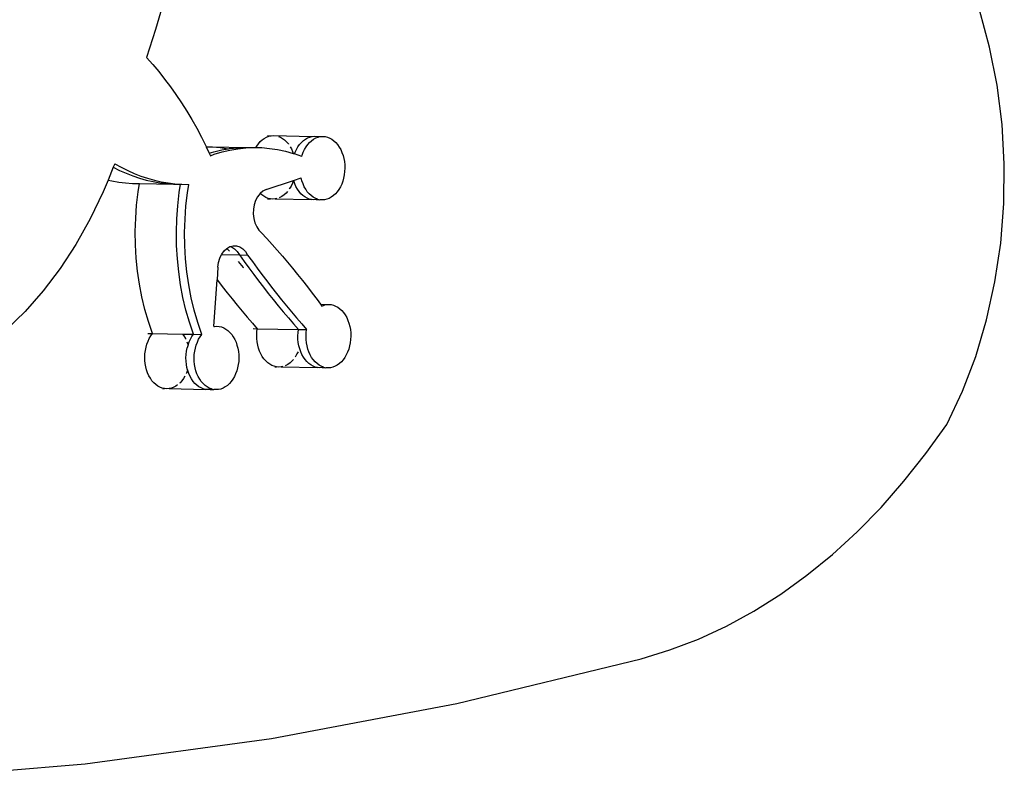
# Model space of a CAD drawing. Extents: x -3.56 to 1.35, y -2.63 to 2.7.
# Drawn here: x -0.53 to -0.36, y -1.15 to -1.01 of the extents above; entities that cross this region are included whole.
import ezdxf

# ---------------------------------------------------------------- set-up
doc = ezdxf.new("R2010")
doc.units = 0
doc.layers.get('0').update_dxf_attribs({"linetype": 'CONTINUOUS'})

msp = doc.modelspace()

# ---------------------------------------------------------------- linework, layer by layer
for p, q in [((-0.50107, -1.01156), (-0.50253, -1.01647)), ((-0.35848, -1.01951), (-0.36022, -1.01311)), ((-0.50253, -1.01647), (-0.50409, -1.02132)), ((-0.35718, -1.02612), (-0.35848, -1.01951)), ((-0.50409, -1.02132), (-0.50302, -1.02252)), ((-0.50302, -1.02252), (-0.50198, -1.02376)), ((-0.50198, -1.02376), (-0.50096, -1.02504)), ((-0.50096, -1.02504), (-0.49996, -1.02637)), ((-0.49996, -1.02637), (-0.499, -1.02773)), ((-0.35633, -1.03287), (-0.35718, -1.02612)), ((-0.499, -1.02773), (-0.49806, -1.02914)), ((-0.49806, -1.02914), (-0.49715, -1.03058)), ((-0.49715, -1.03058), (-0.49627, -1.03205)), ((-0.49627, -1.03205), (-0.49542, -1.03356)), ((-0.49542, -1.03356), (-0.4946, -1.03511)), ((-0.35594, -1.03971), (-0.35633, -1.03287)), ((-0.4946, -1.03511), (-0.49381, -1.03669)), ((-0.48444, -1.03586), (-0.4841, -1.03555)), ((-0.4841, -1.03555), (-0.48374, -1.03529)), ((-0.48374, -1.03529), (-0.48336, -1.03509)), ((-0.48336, -1.03509), (-0.48297, -1.03494)), ((-0.48318, -1.03481), (-0.48257, -1.03485)), ((-0.48297, -1.03494), (-0.48257, -1.03485)), ((-0.48257, -1.03485), (-0.48216, -1.03482)), ((-0.48216, -1.03482), (-0.47547, -1.03497)), ((-0.4813, -1.03497), (-0.48097, -1.03509)), ((-0.48097, -1.03509), (-0.4806, -1.0353)), ((-0.4806, -1.0353), (-0.48024, -1.03556)), ((-0.48024, -1.03556), (-0.47991, -1.03587)), ((-0.477, -1.03567), (-0.47664, -1.03541)), ((-0.47664, -1.03541), (-0.47626, -1.03521)), ((-0.47626, -1.03521), (-0.47587, -1.03506)), ((-0.47587, -1.03506), (-0.47547, -1.03497)), ((-0.47558, -1.0357), (-0.47522, -1.03544)), ((-0.47547, -1.03497), (-0.47506, -1.03494)), ((-0.47522, -1.03544), (-0.47484, -1.03523)), ((-0.47506, -1.03494), (-0.47466, -1.03497)), ((-0.47484, -1.03523), (-0.47445, -1.03508)), ((-0.47466, -1.03497), (-0.47431, -1.03505)), ((-0.47466, -1.03497), (-0.47405, -1.035)), ((-0.47445, -1.03508), (-0.47431, -1.03505)), ((-0.47431, -1.03505), (-0.47405, -1.035)), ((-0.47405, -1.035), (-0.47364, -1.03497)), ((-0.47364, -1.03497), (-0.47324, -1.035)), ((-0.47324, -1.035), (-0.47284, -1.03509)), ((-0.47284, -1.03509), (-0.47245, -1.03524)), ((-0.47245, -1.03524), (-0.47208, -1.03544)), ((-0.47208, -1.03544), (-0.47172, -1.03571)), ((-0.49381, -1.03669), (-0.49379, -1.03674)), ((-0.49379, -1.03674), (-0.49271, -1.03676)), ((-0.49379, -1.03674), (-0.49326, -1.03786)), ((-0.49271, -1.03676), (-0.49134, -1.03687)), ((-0.49271, -1.03676), (-0.48699, -1.03685)), ((-0.49246, -1.03762), (-0.4911, -1.03729)), ((-0.49134, -1.03687), (-0.48997, -1.03708)), ((-0.4911, -1.03729), (-0.48997, -1.03708)), ((-0.48997, -1.03708), (-0.48991, -1.03709)), ((-0.48991, -1.03709), (-0.48973, -1.03706)), ((-0.48973, -1.03706), (-0.48836, -1.03691)), ((-0.48968, -1.03732), (-0.48831, -1.03708)), ((-0.48836, -1.03691), (-0.48699, -1.03685)), ((-0.48831, -1.03708), (-0.48694, -1.03694)), ((-0.48699, -1.03685), (-0.48563, -1.03688)), ((-0.48694, -1.03694), (-0.48563, -1.03688)), ((-0.48563, -1.03688), (-0.48557, -1.03688)), ((-0.48557, -1.03688), (-0.48519, -1.03688)), ((-0.48519, -1.03688), (-0.48505, -1.03663)), ((-0.48519, -1.03688), (-0.48419, -1.0369)), ((-0.48505, -1.03663), (-0.48476, -1.03622)), ((-0.48476, -1.03622), (-0.48444, -1.03586)), ((-0.48419, -1.0369), (-0.48282, -1.03702)), ((-0.48282, -1.03702), (-0.48145, -1.03722)), ((-0.48145, -1.03722), (-0.4801, -1.03751)), ((-0.47991, -1.03587), (-0.47959, -1.03624)), ((-0.47959, -1.03624), (-0.47954, -1.03631)), ((-0.47927, -1.03673), (-0.47906, -1.03709)), ((-0.47906, -1.03709), (-0.47885, -1.03757)), ((-0.47843, -1.03767), (-0.47821, -1.03719)), ((-0.47821, -1.03719), (-0.47795, -1.03675)), ((-0.47795, -1.03675), (-0.47766, -1.03634)), ((-0.47766, -1.03634), (-0.47734, -1.03598)), ((-0.47734, -1.03598), (-0.477, -1.03567)), ((-0.47701, -1.0377), (-0.47679, -1.03722)), ((-0.47679, -1.03722), (-0.47653, -1.03677)), ((-0.47653, -1.03677), (-0.47624, -1.03637)), ((-0.47624, -1.03637), (-0.47592, -1.03601)), ((-0.47592, -1.03601), (-0.47558, -1.0357)), ((-0.47172, -1.03571), (-0.47139, -1.03602)), ((-0.47139, -1.03602), (-0.47108, -1.03638)), ((-0.47108, -1.03638), (-0.47079, -1.03679)), ((-0.47079, -1.03679), (-0.47054, -1.03723)), ((-0.47054, -1.03723), (-0.47033, -1.03771)), ((-0.49326, -1.03786), (-0.49246, -1.03762)), ((-0.49326, -1.03786), (-0.49305, -1.0383)), ((-0.49305, -1.0383), (-0.49239, -1.03805)), ((-0.49239, -1.03805), (-0.49104, -1.03764)), ((-0.49104, -1.03764), (-0.48968, -1.03732)), ((-0.4801, -1.03751), (-0.47874, -1.03789)), ((-0.47885, -1.03757), (-0.47874, -1.03789)), ((-0.47874, -1.03789), (-0.47854, -1.03796)), ((-0.47854, -1.03796), (-0.47843, -1.03767)), ((-0.47725, -1.0384), (-0.47854, -1.03796)), ((-0.47725, -1.0384), (-0.4772, -1.03821)), ((-0.4772, -1.03821), (-0.47701, -1.0377)), ((-0.47033, -1.03771), (-0.47015, -1.03823)), ((-0.47015, -1.03823), (-0.47001, -1.03876)), ((-0.47001, -1.03876), (-0.46991, -1.03932)), ((-0.50982, -1.04029), (-0.51073, -1.04249)), ((-0.50957, -1.03967), (-0.50982, -1.04029)), ((-0.50982, -1.04029), (-0.50876, -1.04083)), ((-0.50957, -1.03967), (-0.50846, -1.04029)), ((-0.50846, -1.04029), (-0.50734, -1.04085)), ((-0.46991, -1.03932), (-0.46985, -1.03988)), ((-0.46984, -1.04045), (-0.46987, -1.04103)), ((-0.46985, -1.03988), (-0.46984, -1.04045)), ((-0.35602, -1.04656), (-0.35594, -1.03971)), ((-0.50876, -1.04083), (-0.50762, -1.04133)), ((-0.50762, -1.04133), (-0.50647, -1.04178)), ((-0.50734, -1.04085), (-0.5062, -1.04136)), ((-0.50647, -1.04178), (-0.50531, -1.04217)), ((-0.5062, -1.04136), (-0.50505, -1.04181)), ((-0.50531, -1.04217), (-0.50414, -1.0425)), ((-0.50505, -1.04181), (-0.50389, -1.04219)), ((-0.50389, -1.04219), (-0.50272, -1.04252)), ((-0.47868, -1.04256), (-0.47738, -1.04213)), ((-0.47724, -1.04266), (-0.47738, -1.04213)), ((-0.47004, -1.04215), (-0.47019, -1.04268)), ((-0.46993, -1.04159), (-0.47004, -1.04215)), ((-0.46987, -1.04103), (-0.46993, -1.04159)), ((-0.51073, -1.04249), (-0.51157, -1.04455)), ((-0.51073, -1.04249), (-0.51006, -1.04264)), ((-0.51006, -1.04264), (-0.50888, -1.04285)), ((-0.50888, -1.04285), (-0.50769, -1.043)), ((-0.50769, -1.043), (-0.50649, -1.04308)), ((-0.50649, -1.04308), (-0.50634, -1.04309)), ((-0.50634, -1.04309), (-0.5053, -1.0431)), ((-0.50553, -1.04455), (-0.5053, -1.0431)), ((-0.5053, -1.0431), (-0.4994, -1.0432)), ((-0.50414, -1.0425), (-0.50296, -1.04276)), ((-0.50296, -1.04276), (-0.50178, -1.04297)), ((-0.50272, -1.04252), (-0.50154, -1.04279)), ((-0.50178, -1.04297), (-0.50059, -1.04312)), ((-0.50154, -1.04279), (-0.50036, -1.04299)), ((-0.50059, -1.04312), (-0.4994, -1.0432)), ((-0.50036, -1.04299), (-0.49917, -1.04314)), ((-0.4994, -1.0432), (-0.4982, -1.04322)), ((-0.49917, -1.04314), (-0.4982, -1.04322)), ((-0.49843, -1.04467), (-0.4982, -1.04322)), ((-0.4982, -1.04322), (-0.49798, -1.04322)), ((-0.49798, -1.04322), (-0.49678, -1.04325)), ((-0.49701, -1.04469), (-0.49678, -1.04325)), ((-0.48344, -1.04414), (-0.47873, -1.04258)), ((-0.47939, -1.04397), (-0.47944, -1.04405)), ((-0.47913, -1.04353), (-0.47939, -1.04397)), ((-0.4789, -1.04305), (-0.47913, -1.04353)), ((-0.47873, -1.04258), (-0.4789, -1.04305)), ((-0.47873, -1.04258), (-0.47868, -1.04256)), ((-0.47866, -1.04264), (-0.47868, -1.04256)), ((-0.47848, -1.04315), (-0.47866, -1.04264)), ((-0.47827, -1.04363), (-0.47848, -1.04315)), ((-0.47802, -1.04408), (-0.47827, -1.04363)), ((-0.47774, -1.04448), (-0.47802, -1.04408)), ((-0.47706, -1.04317), (-0.47724, -1.04266)), ((-0.47685, -1.04366), (-0.47706, -1.04317)), ((-0.4766, -1.0441), (-0.47685, -1.04366)), ((-0.47061, -1.04367), (-0.47087, -1.04412)), ((-0.47038, -1.04319), (-0.47061, -1.04367)), ((-0.47019, -1.04268), (-0.47038, -1.04319)), ((-0.51157, -1.04455), (-0.51383, -1.04921)), ((-0.50579, -1.04682), (-0.50553, -1.04455)), ((-0.4987, -1.04694), (-0.49843, -1.04467)), ((-0.49728, -1.04696), (-0.49701, -1.04469)), ((-0.4849, -1.04537), (-0.48524, -1.04602)), ((-0.48447, -1.04482), (-0.4849, -1.04537)), ((-0.48445, -1.0448), (-0.48447, -1.04482)), ((-0.48398, -1.04441), (-0.48445, -1.0448)), ((-0.48419, -1.04504), (-0.48445, -1.0448)), ((-0.48383, -1.0453), (-0.48419, -1.04504)), ((-0.48344, -1.04414), (-0.48398, -1.04441)), ((-0.48346, -1.04551), (-0.48383, -1.0453)), ((-0.48307, -1.04566), (-0.48346, -1.04551)), ((-0.48319, -1.04576), (-0.48267, -1.04575)), ((-0.48267, -1.04575), (-0.48307, -1.04566)), ((-0.48227, -1.04578), (-0.48267, -1.04575)), ((-0.48187, -1.04575), (-0.48227, -1.04578)), ((-0.48156, -1.04568), (-0.48187, -1.04575)), ((-0.48187, -1.04575), (-0.47557, -1.04587)), ((-0.48108, -1.04551), (-0.48116, -1.04555)), ((-0.4807, -1.04531), (-0.48108, -1.04551)), ((-0.48033, -1.04505), (-0.4807, -1.04531)), ((-0.47999, -1.04474), (-0.48033, -1.04505)), ((-0.47974, -1.04445), (-0.47999, -1.04474)), ((-0.47743, -1.04485), (-0.47774, -1.04448)), ((-0.47709, -1.04516), (-0.47743, -1.04485)), ((-0.47673, -1.04542), (-0.47709, -1.04516)), ((-0.47636, -1.04563), (-0.47673, -1.04542)), ((-0.47632, -1.04451), (-0.4766, -1.0441)), ((-0.47597, -1.04578), (-0.47636, -1.04563)), ((-0.47601, -1.04487), (-0.47632, -1.04451)), ((-0.47567, -1.04518), (-0.47601, -1.04487)), ((-0.47557, -1.04587), (-0.47597, -1.04578)), ((-0.47531, -1.04544), (-0.47567, -1.04518)), ((-0.47494, -1.04565), (-0.47531, -1.04544)), ((-0.47455, -1.0458), (-0.47494, -1.04565)), ((-0.47455, -1.0458), (-0.47477, -1.04587)), ((-0.47455, -1.0458), (-0.47415, -1.04589)), ((-0.47256, -1.04566), (-0.47295, -1.0458)), ((-0.47218, -1.04545), (-0.47256, -1.04566)), ((-0.47181, -1.04519), (-0.47218, -1.04545)), ((-0.47147, -1.04488), (-0.47181, -1.04519)), ((-0.47116, -1.04452), (-0.47147, -1.04488)), ((-0.47087, -1.04412), (-0.47116, -1.04452)), ((-0.50596, -1.0491), (-0.50579, -1.04682)), ((-0.49886, -1.04922), (-0.4987, -1.04694)), ((-0.49744, -1.04925), (-0.49728, -1.04696)), ((-0.48549, -1.04676), (-0.48563, -1.04754)), ((-0.48524, -1.04602), (-0.48549, -1.04676)), ((-0.47517, -1.0459), (-0.47557, -1.04587)), ((-0.47477, -1.04587), (-0.47517, -1.0459)), ((-0.47477, -1.04587), (-0.47415, -1.04589)), ((-0.47375, -1.04592), (-0.47415, -1.04589)), ((-0.47335, -1.04589), (-0.47375, -1.04592)), ((-0.47295, -1.0458), (-0.47335, -1.04589)), ((-0.35655, -1.05338), (-0.35602, -1.04656)), ((-0.50603, -1.05139), (-0.50596, -1.0491)), ((-0.48563, -1.04754), (-0.48565, -1.04835)), ((-0.48565, -1.04835), (-0.48556, -1.04915)), ((-0.48556, -1.04915), (-0.48536, -1.04991)), ((-0.51383, -1.04921), (-0.51632, -1.05363)), ((-0.49893, -1.05151), (-0.49886, -1.04922)), ((-0.49751, -1.05154), (-0.49744, -1.04925)), ((-0.48536, -1.04991), (-0.48506, -1.05059)), ((-0.48506, -1.05059), (-0.48467, -1.05117)), ((-0.50599, -1.05369), (-0.50603, -1.05139)), ((-0.49889, -1.05381), (-0.49893, -1.05151)), ((-0.49747, -1.05383), (-0.49751, -1.05154)), ((-0.48467, -1.05117), (-0.48421, -1.05163)), ((-0.48421, -1.05163), (-0.4833, -1.05262)), ((-0.51632, -1.05363), (-0.51902, -1.05778)), ((-0.50586, -1.05597), (-0.50599, -1.05369)), ((-0.49876, -1.05609), (-0.49889, -1.05381)), ((-0.49734, -1.05611), (-0.49747, -1.05383)), ((-0.49068, -1.05474), (-0.4902, -1.0543)), ((-0.4902, -1.0543), (-0.48967, -1.054)), ((-0.4902, -1.0543), (-0.49003, -1.05449)), ((-0.48967, -1.054), (-0.48956, -1.05397)), ((-0.48956, -1.05397), (-0.4891, -1.05386)), ((-0.48956, -1.05397), (-0.4894, -1.05403)), ((-0.4894, -1.05403), (-0.48888, -1.05436)), ((-0.4891, -1.05386), (-0.48853, -1.05387)), ((-0.48853, -1.05387), (-0.48798, -1.05405)), ((-0.48798, -1.05405), (-0.48746, -1.05438)), ((-0.4833, -1.05262), (-0.48241, -1.05362)), ((-0.48241, -1.05362), (-0.48152, -1.05463)), ((-0.35755, -1.06009), (-0.35655, -1.05338)), ((-0.50563, -1.05824), (-0.50586, -1.05597)), ((-0.49164, -1.05673), (-0.49141, -1.05599)), ((-0.49141, -1.05599), (-0.49112, -1.05537)), ((-0.49112, -1.05537), (-0.49109, -1.05531)), ((-0.49112, -1.05537), (-0.48804, -1.05542)), ((-0.49109, -1.05531), (-0.49068, -1.05474)), ((-0.49003, -1.05449), (-0.48976, -1.05481)), ((-0.48888, -1.05436), (-0.48842, -1.05483)), ((-0.48842, -1.05483), (-0.48804, -1.05542)), ((-0.48804, -1.05542), (-0.48723, -1.05656)), ((-0.48804, -1.05542), (-0.48662, -1.05545)), ((-0.48746, -1.05438), (-0.487, -1.05485)), ((-0.487, -1.05485), (-0.48662, -1.05545)), ((-0.48662, -1.05545), (-0.48581, -1.05658)), ((-0.48152, -1.05463), (-0.48063, -1.05566)), ((-0.48063, -1.05566), (-0.47975, -1.05669)), ((-0.49853, -1.05836), (-0.49876, -1.05609)), ((-0.49711, -1.05838), (-0.49734, -1.05611)), ((-0.49175, -1.05753), (-0.4919, -1.05971)), ((-0.49175, -1.05753), (-0.49164, -1.05673)), ((-0.48827, -1.05655), (-0.4874, -1.0576)), ((-0.4874, -1.0576), (-0.48734, -1.05767)), ((-0.48723, -1.05656), (-0.48641, -1.05768)), ((-0.48641, -1.05768), (-0.48558, -1.0588)), ((-0.48581, -1.05658), (-0.48499, -1.05771)), ((-0.47975, -1.05669), (-0.47888, -1.05774)), ((-0.51902, -1.05778), (-0.52194, -1.06164)), ((-0.50531, -1.06048), (-0.50563, -1.05824)), ((-0.49821, -1.0606), (-0.49853, -1.05836)), ((-0.49679, -1.06062), (-0.49711, -1.05838)), ((-0.48558, -1.0588), (-0.48474, -1.0599)), ((-0.48499, -1.05771), (-0.48416, -1.05882)), ((-0.48416, -1.05882), (-0.48333, -1.05993)), ((-0.47888, -1.05774), (-0.47802, -1.0588)), ((-0.47802, -1.0588), (-0.47716, -1.05987)), ((-0.50489, -1.06268), (-0.50531, -1.06048)), ((-0.49779, -1.0628), (-0.49821, -1.0606)), ((-0.49637, -1.06283), (-0.49679, -1.06062)), ((-0.49245, -1.06775), (-0.4919, -1.05971)), ((-0.4919, -1.05971), (-0.49184, -1.05978)), ((-0.49184, -1.05978), (-0.491, -1.06088)), ((-0.491, -1.06088), (-0.49015, -1.06196)), ((-0.48474, -1.0599), (-0.4839, -1.061)), ((-0.4839, -1.061), (-0.48305, -1.06208)), ((-0.48333, -1.05993), (-0.48248, -1.06102)), ((-0.48248, -1.06102), (-0.48163, -1.0621)), ((-0.47716, -1.05987), (-0.47631, -1.06095)), ((-0.47631, -1.06095), (-0.47547, -1.06204)), ((-0.35899, -1.06664), (-0.35755, -1.06009)), ((-0.52194, -1.06164), (-0.52504, -1.06519)), ((-0.50437, -1.06485), (-0.50489, -1.06268)), ((-0.49727, -1.06497), (-0.49779, -1.0628)), ((-0.49015, -1.06196), (-0.4893, -1.06303)), ((-0.48305, -1.06208), (-0.4822, -1.06315)), ((-0.48163, -1.0621), (-0.48078, -1.06317)), ((-0.47547, -1.06204), (-0.47464, -1.06314)), ((-0.49585, -1.06499), (-0.49637, -1.06283)), ((-0.4893, -1.06303), (-0.48844, -1.06409)), ((-0.48844, -1.06409), (-0.48757, -1.06514)), ((-0.4822, -1.06315), (-0.48134, -1.06421)), ((-0.48134, -1.06421), (-0.48047, -1.06526)), ((-0.48078, -1.06317), (-0.47992, -1.06423)), ((-0.47992, -1.06423), (-0.47905, -1.06528)), ((-0.47464, -1.06314), (-0.47402, -1.06397)), ((-0.47402, -1.06397), (-0.47381, -1.06426)), ((-0.47402, -1.06397), (-0.47357, -1.06401)), ((-0.47381, -1.06426), (-0.47342, -1.06411)), ((-0.47357, -1.06401), (-0.47328, -1.06408)), ((-0.47357, -1.06401), (-0.47302, -1.06402)), ((-0.47342, -1.06411), (-0.47328, -1.06408)), ((-0.47328, -1.06408), (-0.47302, -1.06402)), ((-0.47302, -1.06402), (-0.47261, -1.06399)), ((-0.47261, -1.06399), (-0.47221, -1.06402)), ((-0.47221, -1.06402), (-0.47181, -1.06411)), ((-0.47181, -1.06411), (-0.47142, -1.06426)), ((-0.47142, -1.06426), (-0.47105, -1.06447)), ((-0.47105, -1.06447), (-0.47069, -1.06473)), ((-0.52504, -1.06519), (-0.52832, -1.0684)), ((-0.50376, -1.06696), (-0.50437, -1.06485)), ((-0.49666, -1.06708), (-0.49727, -1.06497)), ((-0.49524, -1.0671), (-0.49585, -1.06499)), ((-0.48757, -1.06514), (-0.48669, -1.06617)), ((-0.48669, -1.06617), (-0.48581, -1.0672)), ((-0.48047, -1.06526), (-0.47959, -1.06629)), ((-0.47905, -1.06528), (-0.47817, -1.06632)), ((-0.47069, -1.06473), (-0.47035, -1.06504)), ((-0.47035, -1.06504), (-0.47004, -1.0654)), ((-0.47004, -1.0654), (-0.46976, -1.06581)), ((-0.46976, -1.06581), (-0.46951, -1.06626)), ((-0.50306, -1.06902), (-0.50376, -1.06696)), ((-0.49596, -1.06914), (-0.49666, -1.06708)), ((-0.49454, -1.06916), (-0.49524, -1.0671)), ((-0.49245, -1.06775), (-0.49245, -1.06781)), ((-0.49245, -1.06775), (-0.49235, -1.06779)), ((-0.49245, -1.06781), (-0.49235, -1.06779)), ((-0.49235, -1.06779), (-0.49195, -1.06776)), ((-0.49195, -1.06776), (-0.49154, -1.06779)), ((-0.49154, -1.06779), (-0.49115, -1.06788)), ((-0.49115, -1.06788), (-0.49076, -1.06803)), ((-0.48581, -1.0672), (-0.48495, -1.06818)), ((-0.47959, -1.06629), (-0.47871, -1.06732)), ((-0.47871, -1.06732), (-0.47785, -1.0683)), ((-0.47817, -1.06632), (-0.47729, -1.06734)), ((-0.47729, -1.06734), (-0.47643, -1.06832)), ((-0.46951, -1.06626), (-0.4693, -1.06674)), ((-0.4693, -1.06674), (-0.46912, -1.06725)), ((-0.46912, -1.06725), (-0.46898, -1.06779)), ((-0.46898, -1.06779), (-0.46888, -1.06834)), ((-0.36087, -1.07296), (-0.35899, -1.06664)), ((-0.50387, -1.069), (-0.50306, -1.06902)), ((-0.50361, -1.06987), (-0.50335, -1.06942)), ((-0.50335, -1.06942), (-0.50306, -1.06902)), ((-0.50306, -1.06902), (-0.49785, -1.0691)), ((-0.49785, -1.0691), (-0.49762, -1.06944)), ((-0.49785, -1.0691), (-0.49596, -1.06914)), ((-0.49762, -1.06944), (-0.49737, -1.06988)), ((-0.49651, -1.06999), (-0.49625, -1.06954)), ((-0.49625, -1.06954), (-0.49596, -1.06914)), ((-0.49596, -1.06914), (-0.49454, -1.06916)), ((-0.49509, -1.07001), (-0.49483, -1.06956)), ((-0.49483, -1.06956), (-0.49454, -1.06916)), ((-0.49076, -1.06803), (-0.49038, -1.06824)), ((-0.49038, -1.06824), (-0.49003, -1.0685)), ((-0.49003, -1.0685), (-0.48969, -1.06881)), ((-0.48969, -1.06881), (-0.48938, -1.06917)), ((-0.48938, -1.06917), (-0.4891, -1.06958)), ((-0.4891, -1.06958), (-0.48885, -1.07003)), ((-0.48569, -1.06816), (-0.48495, -1.06818)), ((-0.48504, -1.06932), (-0.48502, -1.06874)), ((-0.48503, -1.06989), (-0.48504, -1.06932)), ((-0.48502, -1.06874), (-0.48495, -1.06818)), ((-0.48495, -1.06818), (-0.47785, -1.0683)), ((-0.47794, -1.06944), (-0.47792, -1.06886)), ((-0.47793, -1.07001), (-0.47794, -1.06944)), ((-0.47792, -1.06886), (-0.47785, -1.0683)), ((-0.47785, -1.0683), (-0.47643, -1.06832)), ((-0.47652, -1.06946), (-0.4765, -1.06889)), ((-0.47651, -1.07003), (-0.47652, -1.06946)), ((-0.4765, -1.06889), (-0.47643, -1.06832)), ((-0.46888, -1.06834), (-0.46882, -1.06891)), ((-0.46881, -1.06948), (-0.46883, -1.07005)), ((-0.46882, -1.06891), (-0.46881, -1.06948)), ((-0.50417, -1.07139), (-0.50402, -1.07086)), ((-0.50402, -1.07086), (-0.50383, -1.07035)), ((-0.50383, -1.07035), (-0.50361, -1.06987)), ((-0.49737, -1.06988), (-0.49733, -1.06997)), ((-0.49712, -1.07046), (-0.49697, -1.07087)), ((-0.49692, -1.07098), (-0.49707, -1.07151)), ((-0.49697, -1.07087), (-0.49692, -1.07098)), ((-0.49692, -1.07098), (-0.49673, -1.07047)), ((-0.49673, -1.07047), (-0.49651, -1.06999)), ((-0.49565, -1.07153), (-0.4955, -1.071)), ((-0.4955, -1.071), (-0.49531, -1.07049)), ((-0.49531, -1.07049), (-0.49509, -1.07001)), ((-0.48885, -1.07003), (-0.48863, -1.07051)), ((-0.48863, -1.07051), (-0.48846, -1.07102)), ((-0.48846, -1.07102), (-0.48832, -1.07155)), ((-0.48497, -1.07046), (-0.48503, -1.06989)), ((-0.48487, -1.07101), (-0.48497, -1.07046)), ((-0.48473, -1.07155), (-0.48487, -1.07101)), ((-0.47787, -1.07058), (-0.47793, -1.07001)), ((-0.47777, -1.07113), (-0.47787, -1.07058)), ((-0.47763, -1.07167), (-0.47777, -1.07113)), ((-0.47645, -1.0706), (-0.47651, -1.07003)), ((-0.47635, -1.07115), (-0.47645, -1.0706)), ((-0.47621, -1.07169), (-0.47635, -1.07115)), ((-0.46901, -1.07117), (-0.46916, -1.07171)), ((-0.4689, -1.07062), (-0.46901, -1.07117)), ((-0.46883, -1.07005), (-0.4689, -1.07062)), ((-0.50438, -1.07308), (-0.50435, -1.07251)), ((-0.50435, -1.07251), (-0.50428, -1.07194)), ((-0.50428, -1.07194), (-0.50417, -1.07139)), ((-0.49728, -1.0732), (-0.49725, -1.07263)), ((-0.49725, -1.07263), (-0.49718, -1.07206)), ((-0.49718, -1.07206), (-0.49707, -1.07151)), ((-0.49586, -1.07323), (-0.49583, -1.07265)), ((-0.49583, -1.07265), (-0.49576, -1.07209)), ((-0.49576, -1.07209), (-0.49565, -1.07153)), ((-0.48832, -1.07155), (-0.48822, -1.07211)), ((-0.48822, -1.07211), (-0.48816, -1.07267)), ((-0.48816, -1.07267), (-0.48814, -1.07325)), ((-0.48455, -1.07206), (-0.48473, -1.07155)), ((-0.48434, -1.07254), (-0.48455, -1.07206)), ((-0.48409, -1.07298), (-0.48434, -1.07254)), ((-0.48381, -1.07339), (-0.48409, -1.07298)), ((-0.47835, -1.073), (-0.47841, -1.07308)), ((-0.4781, -1.07255), (-0.47835, -1.073)), ((-0.47791, -1.07217), (-0.4781, -1.07255)), ((-0.47745, -1.07218), (-0.47763, -1.07167)), ((-0.47724, -1.07266), (-0.47745, -1.07218)), ((-0.47699, -1.0731), (-0.47724, -1.07266)), ((-0.47603, -1.0722), (-0.47621, -1.07169)), ((-0.47582, -1.07268), (-0.47603, -1.0722)), ((-0.47557, -1.07313), (-0.47582, -1.07268)), ((-0.46958, -1.0727), (-0.46983, -1.07314)), ((-0.46935, -1.07222), (-0.46958, -1.0727)), ((-0.46916, -1.07171), (-0.46935, -1.07222)), ((-0.36317, -1.079), (-0.36087, -1.07296)), ((-0.50436, -1.07366), (-0.50438, -1.07308)), ((-0.5043, -1.07422), (-0.50436, -1.07366)), ((-0.50421, -1.07478), (-0.5043, -1.07422)), ((-0.49726, -1.07378), (-0.49728, -1.0732)), ((-0.49721, -1.07434), (-0.49726, -1.07378)), ((-0.49711, -1.0749), (-0.49721, -1.07434)), ((-0.49584, -1.0738), (-0.49586, -1.07323)), ((-0.49579, -1.07437), (-0.49584, -1.0738)), ((-0.49569, -1.07492), (-0.49579, -1.07437)), ((-0.48824, -1.07439), (-0.48835, -1.07494)), ((-0.48817, -1.07382), (-0.48824, -1.07439)), ((-0.48814, -1.07325), (-0.48817, -1.07382)), ((-0.4835, -1.07375), (-0.48381, -1.07339)), ((-0.48316, -1.07407), (-0.4835, -1.07375)), ((-0.4828, -1.07433), (-0.48316, -1.07407)), ((-0.48243, -1.07453), (-0.4828, -1.07433)), ((-0.48204, -1.07468), (-0.48243, -1.07453)), ((-0.48164, -1.07477), (-0.48204, -1.07468)), ((-0.48053, -1.07471), (-0.48084, -1.07478)), ((-0.48004, -1.07454), (-0.48013, -1.07457)), ((-0.47966, -1.07434), (-0.48004, -1.07454)), ((-0.4793, -1.07408), (-0.47966, -1.07434)), ((-0.47896, -1.07376), (-0.4793, -1.07408)), ((-0.47871, -1.07348), (-0.47896, -1.07376)), ((-0.47671, -1.07351), (-0.47699, -1.0731)), ((-0.4764, -1.07387), (-0.47671, -1.07351)), ((-0.47606, -1.07419), (-0.4764, -1.07387)), ((-0.4757, -1.07445), (-0.47606, -1.07419)), ((-0.47533, -1.07465), (-0.4757, -1.07445)), ((-0.47529, -1.07353), (-0.47557, -1.07313)), ((-0.47494, -1.0748), (-0.47533, -1.07465)), ((-0.47498, -1.0739), (-0.47529, -1.07353)), ((-0.47464, -1.07421), (-0.47498, -1.0739)), ((-0.47428, -1.07447), (-0.47464, -1.07421)), ((-0.47391, -1.07468), (-0.47428, -1.07447)), ((-0.47352, -1.07483), (-0.47391, -1.07468)), ((-0.47152, -1.07468), (-0.47192, -1.07483)), ((-0.47115, -1.07448), (-0.47152, -1.07468)), ((-0.47078, -1.07422), (-0.47115, -1.07448)), ((-0.47044, -1.07391), (-0.47078, -1.07422)), ((-0.47012, -1.07355), (-0.47044, -1.07391)), ((-0.46983, -1.07314), (-0.47012, -1.07355)), ((-0.50407, -1.07531), (-0.50421, -1.07478)), ((-0.50389, -1.07582), (-0.50407, -1.07531)), ((-0.50367, -1.0763), (-0.50389, -1.07582)), ((-0.50342, -1.07675), (-0.50367, -1.0763)), ((-0.49748, -1.07641), (-0.49769, -1.07677)), ((-0.49721, -1.07584), (-0.49725, -1.07594)), ((-0.49702, -1.07533), (-0.49721, -1.07584)), ((-0.49701, -1.07528), (-0.49711, -1.0749)), ((-0.49701, -1.07528), (-0.49702, -1.07533)), ((-0.49697, -1.07543), (-0.49702, -1.07533)), ((-0.49679, -1.07594), (-0.49697, -1.07543)), ((-0.49657, -1.07642), (-0.49679, -1.07594)), ((-0.49555, -1.07546), (-0.49569, -1.07492)), ((-0.49537, -1.07597), (-0.49555, -1.07546)), ((-0.49515, -1.07645), (-0.49537, -1.07597)), ((-0.48869, -1.07598), (-0.48891, -1.07646)), ((-0.4885, -1.07547), (-0.48869, -1.07598)), ((-0.48835, -1.07494), (-0.4885, -1.07547)), ((-0.48191, -1.07479), (-0.48164, -1.07477)), ((-0.48124, -1.07481), (-0.48164, -1.07477)), ((-0.48084, -1.07478), (-0.48124, -1.07481)), ((-0.48084, -1.07478), (-0.47454, -1.07489)), ((-0.47454, -1.07489), (-0.47494, -1.0748)), ((-0.47414, -1.07492), (-0.47454, -1.07489)), ((-0.47374, -1.0749), (-0.47414, -1.07492)), ((-0.47352, -1.07483), (-0.47374, -1.0749)), ((-0.47374, -1.0749), (-0.47312, -1.07492)), ((-0.47352, -1.07483), (-0.47312, -1.07492)), ((-0.47272, -1.07495), (-0.47312, -1.07492)), ((-0.47232, -1.07492), (-0.47272, -1.07495)), ((-0.47192, -1.07483), (-0.47232, -1.07492)), ((-0.50314, -1.07716), (-0.50342, -1.07675)), ((-0.50283, -1.07752), (-0.50314, -1.07716)), ((-0.5025, -1.07783), (-0.50283, -1.07752)), ((-0.50214, -1.07809), (-0.5025, -1.07783)), ((-0.50176, -1.0783), (-0.50214, -1.07809)), ((-0.499, -1.0781), (-0.49938, -1.07831)), ((-0.49871, -1.0779), (-0.499, -1.0781)), ((-0.4983, -1.07753), (-0.49837, -1.07759)), ((-0.49798, -1.07717), (-0.4983, -1.07753)), ((-0.49769, -1.07677), (-0.49798, -1.07717)), ((-0.49632, -1.07687), (-0.49657, -1.07642)), ((-0.49604, -1.07728), (-0.49632, -1.07687)), ((-0.49573, -1.07764), (-0.49604, -1.07728)), ((-0.4954, -1.07795), (-0.49573, -1.07764)), ((-0.49504, -1.07821), (-0.4954, -1.07795)), ((-0.4949, -1.07689), (-0.49515, -1.07645)), ((-0.49462, -1.0773), (-0.4949, -1.07689)), ((-0.49431, -1.07766), (-0.49462, -1.0773)), ((-0.49398, -1.07798), (-0.49431, -1.07766)), ((-0.49362, -1.07824), (-0.49398, -1.07798)), ((-0.49012, -1.07799), (-0.49048, -1.07825)), ((-0.48978, -1.07767), (-0.49012, -1.07799)), ((-0.48946, -1.07731), (-0.48978, -1.07767)), ((-0.48917, -1.07691), (-0.48946, -1.07731)), ((-0.48891, -1.07646), (-0.48917, -1.07691)), ((-0.50137, -1.07845), (-0.50176, -1.0783)), ((-0.50098, -1.07854), (-0.50137, -1.07845)), ((-0.50129, -1.07856), (-0.50098, -1.07854)), ((-0.50057, -1.07857), (-0.50098, -1.07854)), ((-0.50017, -1.07854), (-0.50057, -1.07857)), ((-0.49977, -1.07845), (-0.50017, -1.07854)), ((-0.50017, -1.07854), (-0.49388, -1.07866)), ((-0.49938, -1.07831), (-0.49977, -1.07845)), ((-0.49466, -1.07842), (-0.49504, -1.07821)), ((-0.49428, -1.07857), (-0.49466, -1.07842)), ((-0.49388, -1.07866), (-0.49428, -1.07857)), ((-0.49347, -1.07869), (-0.49388, -1.07866)), ((-0.49324, -1.07844), (-0.49362, -1.07824)), ((-0.49307, -1.07866), (-0.49347, -1.07869)), ((-0.49286, -1.07859), (-0.49324, -1.07844)), ((-0.49286, -1.07859), (-0.49307, -1.07866)), ((-0.49307, -1.07866), (-0.49246, -1.07868)), ((-0.49286, -1.07859), (-0.49246, -1.07868)), ((-0.49205, -1.07871), (-0.49246, -1.07868)), ((-0.49165, -1.07869), (-0.49205, -1.07871)), ((-0.49125, -1.0786), (-0.49165, -1.07869)), ((-0.49086, -1.07845), (-0.49125, -1.0786)), ((-0.49048, -1.07825), (-0.49086, -1.07845)), ((-0.36586, -1.08471), (-0.36317, -1.079)), ((-0.36948, -1.08976), (-0.36586, -1.08471)), ((-0.37327, -1.09455), (-0.36948, -1.08976)), ((-0.37723, -1.09906), (-0.37327, -1.09455)), ((-0.38135, -1.10327), (-0.37723, -1.09906)), ((-0.38562, -1.10718), (-0.38135, -1.10327)), ((-0.39003, -1.11077), (-0.38562, -1.10718)), ((-0.39456, -1.11403), (-0.39003, -1.11077)), ((-0.3992, -1.11697), (-0.39456, -1.11403)), ((-0.40394, -1.11956), (-0.3992, -1.11697)), ((-0.40878, -1.1218), (-0.40394, -1.11956)), ((-0.41368, -1.12369), (-0.40878, -1.1218)), ((-0.41865, -1.12522), (-0.41368, -1.12369)), ((-0.45049, -1.13294), (-0.41865, -1.12522)), ((-0.48252, -1.139), (-0.45049, -1.13294)), ((-0.51468, -1.14336), (-0.48252, -1.139)), ((-0.54693, -1.14604), (-0.51468, -1.14336))]:
    msp.add_line(p, q)

doc.saveas('drawing.dxf')
